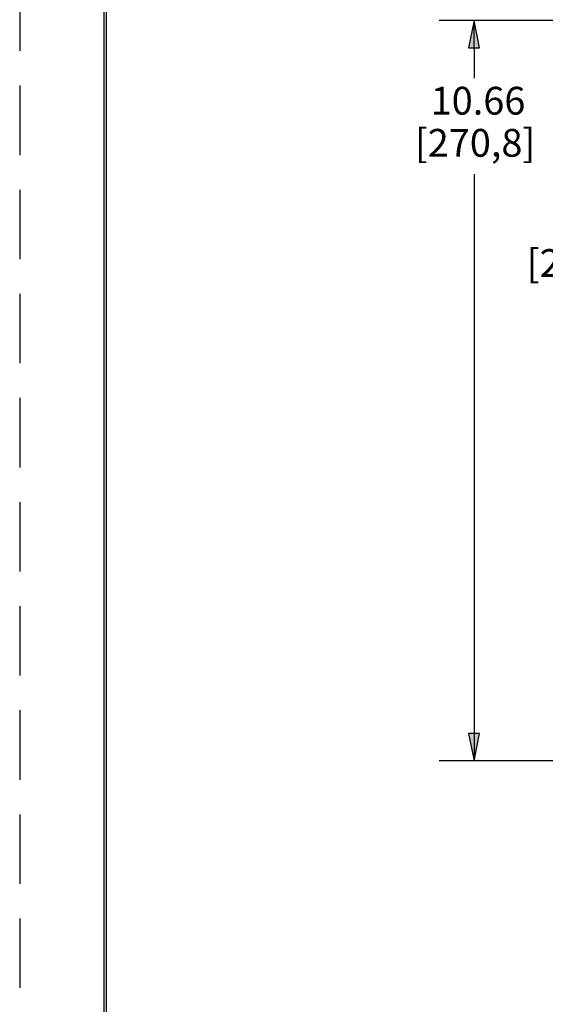
# Model space of a CAD drawing. Units: inches. Extents: x 0 to 17, y 0 to 11.
# Drawn here: x 0 to 1.9, y 3.6 to 7.1 of the extents above; entities that cross this region are included whole.
import ezdxf

# ---------------------------------------------------------------- set-up
doc = ezdxf.new("R2010")
doc.units = ezdxf.units.IN
doc.header["$MEASUREMENT"] = 0
doc.linetypes.add('HIDDEN', pattern=[0.375, 0.25, -0.125])
doc.layers.add('border', color=240, linetype='Continuous', lineweight=25)
doc.layers.add('Dimension (ANSI)', color=7, linetype='Continuous', lineweight=25)

msp = doc.modelspace()

# ---------------------------------------------------------------- linework, layer by layer
at = {"layer": 'border', "color": 7, "linetype": 'HIDDEN'}
msp.add_line((0.01, 10.99), (0.01, 0.01), dxfattribs=at)
at = {"layer": 'border', "color": 7, "linetype": 'Continuous'}
for p, q in [((0.3125, 10.6875), (0.3125, 0.3125)), ((0.3225, 0.3225), (0.3225, 10.6775))]:
    msp.add_line(p, q, dxfattribs=at)
at = {"layer": 'Dimension (ANSI)', "color": 7}
for p, q in [((3.2041, 7.0991), (1.52, 7.0991)), ((1.645, 7.0991), (1.6253, 7.0006)), ((1.6647, 7.0006), (1.645, 7.0991)), ((1.645, 7.0006), (1.645, 7.0991)), ((1.6253, 7.0006), (1.6647, 7.0006)), ((1.645, 7.0006), (1.645, 6.8921)), ((1.645, 6.5466), (1.645, 4.5318)), ((1.6647, 4.5318), (1.6253, 4.5318)), ((1.6253, 4.5318), (1.645, 4.4334)), ((1.645, 4.4334), (1.6647, 4.5318)), ((1.645, 4.5318), (1.645, 4.4334)), ((3.2041, 4.4334), (1.52, 4.4334))]:
    msp.add_line(p, q, dxfattribs=at)
for points in [[(1.645, 7.0991), (1.6253, 7.0006), (1.6647, 7.0006)], [(1.6253, 4.5318), (1.6647, 4.5318), (1.645, 4.4334)]]:
    msp.add_solid(points, dxfattribs=at)

# ---------------------------------------------------------------- texts
at = {"layer": 'Dimension (ANSI)', "color": 7, "char_height": 0.1, "attachment_point": 1}
for s, insert in [('\\fTahoma|b0|i0;\\W1.;10.66', (1.489, 6.8606)), ('\\fTahoma|b0|i0;\\W1.;[270,8]', (1.4324, 6.7089)), ('\\fTahoma|b0|i0;\\W1.;[258,1]', (1.835, 6.276))]:
    msp.add_mtext(s, dxfattribs=dict(at, insert=insert))

doc.saveas('drawing.dxf')
